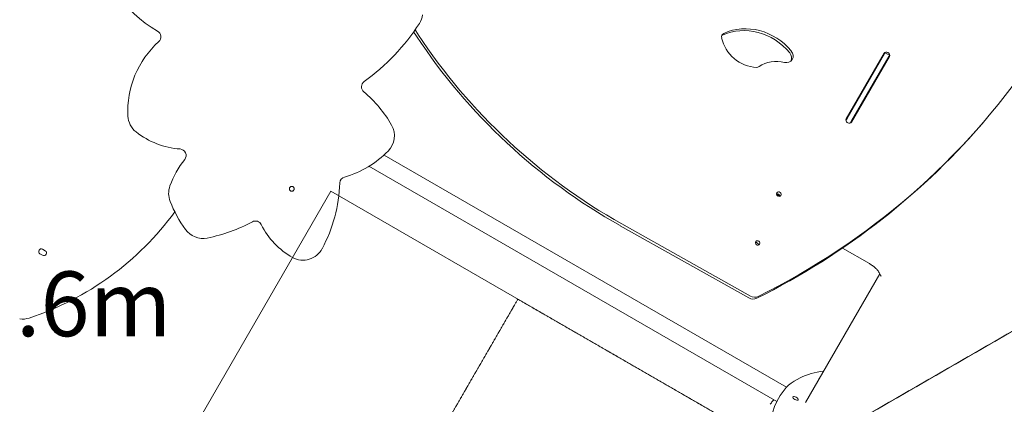
# Model space of a CAD drawing. Units: millimetres. Extents: x -15594 to 2218, y -7170 to 10782.
# Drawn here: x -1864 to 414, y -1623 to -732 of the extents above; entities that cross this region are included whole.
import ezdxf

# ---------------------------------------------------------------- set-up
doc = ezdxf.new("R2010")
doc.units = ezdxf.units.MM
doc.header["$MEASUREMENT"] = 0
doc.linetypes.add('CENTERX2', pattern=[4, 2.5, -0.5, 0.5, -0.5])
doc.linetypes.add('DASHEDX2', pattern=[1.5, 1, -0.5])
for name, color, linetype, lineweight in [('PRO_Equipment', 7, 'Continuous', 20), ('PRO_FHOF', 5, 'Continuous', 20), ('PRO_Free Space', 104, 'CENTERX2', 20), ('PRO_Impact Area', 6, 'DASHEDX2', 20)]:
    doc.layers.add(name, color=color, linetype=linetype, lineweight=lineweight)
doc.styles.get("Standard").update_dxf_attribs({"font": 'arial.ttf'})

msp = doc.modelspace()

# ---------------------------------------------------------------- linework, layer by layer
at = {"layer": 'PRO_Equipment', "linetype": 'Continuous'}
for p, q in [((-946, -769.8), (-952.6, -759.8)), ((-942.5, -765.6), (-949.3, -755.2)), ((48.6, -961.4), (136.3, -809.5)), ((136.9, -810.7), (50.6, -960.2)), ((148.6, -817.1), (60.9, -969)), ((147.3, -816.7), (61, -966.2)), ((136.9, -810.7), (138.3, -808.1)), ((138.3, -808.1), (148.7, -814.1)), ((144.7, -807.8), (146, -808.6)), ((147.3, -816.7), (148.7, -814.1)), ((145, -821.3), (58.5, -971.2)), ((380.3, -952.4), (376.7, -956.6)), ((47.9, -964.9), (50.6, -960.2)), ((52.4, -970.7), (51.1, -969.9)), ((57.9, -971.4), (61, -966.2)), ((-1021.2, -1045.3), (-89.6, -1583.1)), ((-1056.1, -1071.3), (-112.3, -1616.2)), ((-112.7, -1135.4), (-105.8, -1139.4)), ((-112.4, -1137), (-105.9, -1140.8)), ((-109, -1140.5), (-108.3, -1139.4)), ((-173.3, -1371.8), (-471, -1204.6)), ((-176.8, -1376), (-474.5, -1208.8)), ((-158.8, -1247.9), (-161, -1247.7)), ((-1817.5, -1273.8), (-1811.4, -1277.3)), ((-1805.3, -1266.7), (-1811.4, -1263.2)), ((40.1, -1260.7), (102.3, -1296.6)), ((-45.3, -1618.2), (126.7, -1320.2)), ((-112.2, -1616.2), (-104.1, -1602))]:
    msp.add_line(p, q, dxfattribs=at)
msp.add_circle((-1234.6, -1123.4), 5.5, dxfattribs=at)
for centre, radius, start, end in [((-1412.5, -523.1), 269.9, 183.5195, 240.5443), ((-981.2, -713.1), 50, 327.1231, 351.4658), ((-1363.8, -465.8), 505.5, 305.9334, 327.1231), ((-1552.6, -771.2), 15, 312.1422, 60.5443), ((-1396.2, -943.9), 218, 132.1422, 182.89), ((-1058.3, -887.3), 15, 125.9334, 230.14), ((-1248.4, -1114.9), 281.5, 29.5356, 50.14), ((-1564, -952.4), 50, 182.89, 231.6079), ((-1047, -1000.8), 50, 315.3008, 29.5356), ((-1480.2, -846.7), 184.9, 231.6079, 265.971), ((-1494.3, -1046.1), 15, 322.1529, 85.971), ((-1178, -871.1), 234.4, 286.2055, 315.3008), ((-1299.9, -1197.1), 231.2, 142.1529, 159.6229), ((-1469.7, -1134.1), 50, 159.6229, 201.7355), ((-1477.3, -1096.2), 354.2, 332.0713, 357.7665), ((-1108.4, -1110.5), 15, 106.2055, 177.7665), ((-79.6, -1100.1), 50, 230.5434, 233.4588), ((-1230.1, -1038.5), 308, 201.7355, 215.5124), ((-2056.1, -775.9), 681.1, 288.2761, 323.9638), ((-1504, -869.8), 374.9, 281.3538, 298.3861), ((-1318.7, -1212.9), 15, 26.0013, 118.3861), ((-1148.9, -1130), 173.9, 206.0013, 241.2079), ((-1440.1, -1188.4), 50, 215.5124, 281.3538), ((-1814.4, -1268.5), 6.1, 60, 240), ((-1808.3, -1272), 6.1, 240, 60), ((-1208.6, -1238.6), 50, 241.2079, 332.0713), ((-1858.2, -1375.2), 50, 262.8757, 288.2761)]:
    msp.add_arc(centre, radius, start, end, dxfattribs=at)
at = {"layer": 'PRO_Equipment', "linetype": 'Continuous', "extrusion": (2.08393e-16, 1.1443e-16, -1)}
for centre in [(-176.4, -879.9), (-172.9, -875.7)]:
    msp.add_ellipse(centre, major_axis=(99.6, -83.6), ratio=0.906308, start_param=-2.736674, end_param=-1.36755, dxfattribs=at)
at = {"layer": 'PRO_Equipment', "linetype": 'Continuous', "extrusion": (2.00427e-16, 1.2283e-16, -1)}
for centre in [(41.5, -199.6), (45, -195.4)]:
    msp.add_ellipse(centre, major_axis=(-953.7, 800.3), ratio=0.906308, start_param=-1.775766, end_param=-1.252167, dxfattribs=at)
at = {"layer": 'PRO_Equipment', "linetype": 'Continuous', "extrusion": (2.02104e-16, 1.28069e-16, -1)}
msp.add_ellipse((-229.4, -772.7), major_axis=(-8.37, 7.02), ratio=0.906308, start_param=-0.85288, end_param=0.404918, dxfattribs=at)
at = {"layer": 'PRO_Equipment', "linetype": 'Continuous', "extrusion": (1.86963e-16, 1.04156e-16, -1)}
msp.add_ellipse((-163.6, -765.8), major_axis=(-61.9, 51.9), ratio=0.906308, start_param=-2.279589, end_param=-0.85288, dxfattribs=at)
at = {"layer": 'PRO_Equipment', "linetype": 'Continuous', "extrusion": (2.29101e-16, 1.37277e-16, -1)}
msp.add_ellipse((-233, -777), major_axis=(-8.37, 7.02), ratio=0.906308, start_param=0.281258, end_param=0.404918, dxfattribs=at)
at = {"layer": 'PRO_Equipment', "linetype": 'Continuous', "extrusion": (1.9009e-16, 1.08172e-16, -1)}
for centre, end_param in [((-91.6, -814.1), 1.082012), ((-95.2, -818.3), -0.169195)]:
    msp.add_ellipse(centre, major_axis=(13.8, -11.6), ratio=0.906308, start_param=-1.36755, end_param=end_param, dxfattribs=at)
at = {"layer": 'PRO_Equipment', "linetype": 'Continuous', "extrusion": (1.94229e-16, 1.09973e-16, -1)}
msp.add_ellipse((138.2, -817.1), major_axis=(-4.98, 4.18), ratio=0.906308, start_param=0.390916, end_param=0.664668, dxfattribs=at)
at = {"layer": 'PRO_Equipment', "linetype": 'Continuous', "extrusion": (2.07767e-16, 1.40475e-16, -1)}
for centre, major_axis in [((141.8, -812.9), (-4.98, 4.18)), ((55.4, -965.6), (4.98, -4.18))]:
    msp.add_ellipse(centre, major_axis=major_axis, ratio=0.906308, start_param=-0.158423, end_param=1.41233, dxfattribs=at)
at = {"layer": 'PRO_Equipment', "linetype": 'Continuous', "extrusion": (2.07262e-16, 1.17396e-16, -1)}
msp.add_ellipse((139.5, -817.9), major_axis=(4.98, -4.18), ratio=0.906308, start_param=-0.505312, end_param=-0.158423, dxfattribs=at)
at = {"layer": 'PRO_Equipment', "linetype": 'Continuous', "extrusion": (2.07762e-16, 1.40483e-16, -1)}
for centre, major_axis in [((143.1, -813.7), (4.98, -4.18)), ((54.1, -964.8), (-4.98, 4.18))]:
    msp.add_ellipse(centre, major_axis=major_axis, ratio=0.906308, start_param=-1.729263, end_param=-0.158423, dxfattribs=at)
at = {"layer": 'PRO_Equipment', "linetype": 'Continuous', "extrusion": (2.35178e-16, 1.31112e-16, -1)}
msp.add_ellipse((-159.6, -831.8), major_axis=(8.37, -7.02), ratio=0.906308, start_param=0.232873, end_param=0.862003, dxfattribs=at)
at = {"layer": 'PRO_Equipment', "linetype": 'Continuous', "extrusion": (1.85037e-16, 1.01379e-16, -1)}
msp.add_ellipse((-1151.8, 333.2), major_axis=(1532.1, -1285.6), ratio=0.906308, start_param=-0.090498, end_param=0.376244, dxfattribs=at)
at = {"layer": 'PRO_Equipment', "linetype": 'Continuous'}
for centre, major_axis, ratio, start_param, end_param in [((-106.2, -900.5), (-58.6, 49.2), 0.906308, -1.082012, -0.232873), ((-165, -1355.6), (-15.3, 12.9), 0.906308, 1.775766, 2.765349), ((-7.8, -1566.5), (6.06, -3.5), 0.422618, 2.797636, 3.48555), ((-68.7, -1608.8), (-6.06, 3.5), 0.422618, 1.57079632679487, 7.853981633974456)]:
    msp.add_ellipse(centre, major_axis=major_axis, ratio=ratio, start_param=start_param, end_param=end_param, dxfattribs=at)
at = {"layer": 'PRO_Equipment', "linetype": 'Continuous', "extrusion": (1.79995e-16, 9.45907e-17, -1)}
msp.add_ellipse((-1155.4, 329), major_axis=(1532.1, -1285.6), ratio=0.906308, start_param=0, end_param=0.376244, dxfattribs=at)
at = {"layer": 'PRO_Equipment', "linetype": 'Continuous', "extrusion": (2.31481e-16, 1.27993e-16, -1)}
for centre in [(-107.4, -1135.7), (-156.3, -1248.7)]:
    msp.add_ellipse(centre, major_axis=(4.21, -3.54), ratio=0.906308, start_param=0.3186294726426172, end_param=6.601814779822203, dxfattribs=at)
at = {"layer": 'PRO_Equipment', "linetype": 'Continuous', "extrusion": (1.94654e-16, 1.11326e-16, -1)}
for centre in [(-111, -1139.9), (-159.8, -1252.9)]:
    msp.add_ellipse(centre, major_axis=(4.21, -3.54), ratio=0.906308, start_param=-2.557922, end_param=-0.583671, dxfattribs=at)
at = {"layer": 'PRO_Equipment', "linetype": 'Continuous', "extrusion": (2.08965e-16, 1.2211e-16, -1)}
msp.add_ellipse((-168.5, -1359.8), major_axis=(15.3, -12.9), ratio=0.906308, start_param=0.376244, end_param=1.365827, dxfattribs=at)
at = {"layer": 'PRO_Equipment', "linetype": 'Continuous', "extrusion": (2.47371e-16, 2.03084e-16, -1)}
msp.add_ellipse((276.6, -1840.7), major_axis=(388.8, -224.5), ratio=0.422618, start_param=0, end_param=3.141593, dxfattribs=at)
at = {"layer": 'PRO_Equipment', "linetype": 'Continuous'}
for points, knots in [([(-1239.8, -1125.1), (-1239.8, -1125.1), (-1239.8, -1125.1), (-1239.9, -1124.8), (-1240, -1124.4), (-1240, -1124.1)], [0.014039416, 0.014039416, 0.014039416, 0.014039416, 0.014039439, 0.014039439, 0.015119288, 0.015119288, 0.015119288, 0.015119288]), ([(-1237.9, -1127.7), (-1238.1, -1127.6), (-1238.2, -1127.5), (-1238.5, -1127.3), (-1238.6, -1127.1), (-1239, -1126.7), (-1239.2, -1126.4), (-1239.3, -1126.1), (-1239.3, -1126.1), (-1239.3, -1126.1)], [0.010799662, 0.010799662, 0.010799662, 0.010799662, 0.011339547, 0.011339547, 0.011879525, 0.011879525, 0.012959482, 0.012959482, 0.012959512, 0.012959512, 0.012959512, 0.012959512]), ([(-1239, -1120), (-1239, -1120), (-1239, -1120), (-1238.8, -1119.9), (-1238.7, -1119.7), (-1238.5, -1119.5), (-1238.3, -1119.3), (-1238.2, -1119.2)], [0.019439187, 0.019439187, 0.019439187, 0.019439187, 0.019439223, 0.019439223, 0.019979202, 0.019979202, 0.020519153, 0.020519153, 0.020519153, 0.020519153]), ([(-1237.3, -1118.6), (-1237, -1118.4), (-1236.7, -1118.3), (-1236.3, -1118.1), (-1236.3, -1118.1), (-1236.3, -1118.1)], [0.021599244, 0.021599244, 0.021599244, 0.021599244, 0.022679094, 0.022679094, 0.022679125, 0.022679125, 0.022679125, 0.022679125]), ([(-1234.4, -1128.9), (-1234.4, -1128.9), (-1234.4, -1128.9), (-1234.6, -1128.9), (-1234.8, -1128.9), (-1235.3, -1128.8), (-1235.7, -1128.8), (-1236.3, -1128.6), (-1236.7, -1128.4), (-1237, -1128.3)], [0.007019612, 0.007019612, 0.007019612, 0.007019612, 0.00701972, 0.00701972, 0.007559698, 0.007559698, 0.008639655, 0.008639655, 0.009719553, 0.009719553, 0.009719553, 0.009719553]), ([(-1235.3, -1117.9), (-1235.5, -1117.9), (-1235.6, -1118), (-1236, -1118), (-1236.2, -1118.1), (-1236.3, -1118.1), (-1236.4, -1118.2), (-1236.4, -1118.2)], [0.010812727, 0.010812727, 0.010812727, 0.010812727, 0.011353286, 0.011353286, 0.011893918, 0.011893918, 0.011917611, 0.011917611, 0.011917611, 0.011917611]), ([(-1236.4, -1128.5), (-1236.3, -1128.6), (-1236.2, -1128.6), (-1236, -1128.7), (-1236, -1128.7), (-1235.9, -1128.7)], [0.0254989187, 0.0254989187, 0.0254989187, 0.0254989187, 0.0259503675, 0.0259503675, 0.0260227341, 0.0260227341, 0.0260227341, 0.0260227341]), ([(-1233.2, -1118), (-1233.2, -1118), (-1233.2, -1118), (-1233.5, -1118), (-1233.9, -1117.9), (-1234.2, -1117.9)], [0.008650056, 0.008650056, 0.008650056, 0.008650056, 0.008650123, 0.008650123, 0.009731328, 0.009731328, 0.009731328, 0.009731328]), ([(-1232.8, -1128.6), (-1232.8, -1128.6), (-1232.8, -1128.6), (-1233.2, -1128.7), (-1233.5, -1128.8), (-1233.9, -1128.8), (-1233.9, -1128.8), (-1233.9, -1128.8)], [0.00539967, 0.00539967, 0.00539967, 0.00539967, 0.005399784, 0.005399784, 0.006479741, 0.006479741, 0.006479797, 0.006479797, 0.006479797, 0.006479797]), ([(-1233.7, -1117.9), (-1233.7, -1117.9), (-1233.7, -1117.9), (-1233.5, -1118), (-1233.3, -1118), (-1233.2, -1118), (-1233.2, -1118), (-1233.2, -1118)], [0.0253789261, 0.0253789261, 0.0253789261, 0.0253789261, 0.025378986, 0.025378986, 0.0259189644, 0.0259189644, 0.0259190316, 0.0259190316, 0.0259190316, 0.0259190316]), ([(-1231.7, -1118.7), (-1231.8, -1118.6), (-1232, -1118.5), (-1232.2, -1118.4), (-1232.2, -1118.4), (-1232.2, -1118.4)], [0.0070282729, 0.0070282729, 0.0070282729, 0.0070282729, 0.0075688572, 0.0075688572, 0.0075689281, 0.0075689281, 0.0075689281, 0.0075689281]), ([(-1232.2, -1118.4), (-1232.2, -1118.4), (-1232.2, -1118.4), (-1231.8, -1118.6), (-1231.5, -1118.8), (-1231.2, -1119), (-1231.2, -1119), (-1231.2, -1119)], [0.026998845, 0.026998845, 0.026998845, 0.026998845, 0.026998921, 0.026998921, 0.028078878, 0.028078878, 0.028078972, 0.028078972, 0.028078972, 0.028078972]), ([(-1231, -1127.5), (-1231, -1127.5), (-1231, -1127.5), (-1231.2, -1127.7), (-1231.5, -1127.9), (-1231.8, -1128.1), (-1231.8, -1128.1), (-1231.8, -1128.1)], [0.003239762, 0.003239762, 0.003239762, 0.003239762, 0.003239871, 0.003239871, 0.004319827, 0.004319827, 0.00431995, 0.00431995, 0.00431995, 0.00431995]), ([(-1231.1, -1127.6), (-1231, -1127.5), (-1231, -1127.5), (-1231, -1127.5), (-1231, -1127.5), (-1231, -1127.5)], [0.0312303073, 0.0312303073, 0.0312303073, 0.0312303073, 0.0313566941, 0.0313566941, 0.0313568047, 0.0313568047, 0.0313568047, 0.0313568047]), ([(-1230.5, -1119.7), (-1230.5, -1119.7), (-1230.5, -1119.7), (-1230.3, -1119.9), (-1230.2, -1120), (-1230.1, -1120.1), (-1230.1, -1120.1), (-1230.1, -1120.1)], [0.0291587586, 0.0291587586, 0.0291587586, 0.0291587586, 0.029158835, 0.029158835, 0.0296988134, 0.0296988134, 0.0296989871, 0.0296989871, 0.0296989871, 0.0296989871]), ([(-1230.2, -1126.7), (-1230.2, -1126.7), (-1230.2, -1126.7), (-1230, -1126.4), (-1229.8, -1126.1), (-1229.5, -1125.5), (-1229.4, -1125.1), (-1229.3, -1124.8)], [0.032437859, 0.032437859, 0.032437859, 0.032437859, 0.032437959, 0.032437959, 0.033519225, 0.033519225, 0.03460049, 0.03460049, 0.03460049, 0.03460049]), ([(-1229.3, -1124.8), (-1229.4, -1125.1), (-1229.5, -1125.5), (-1229.7, -1125.9), (-1229.8, -1126.1), (-1230, -1126.4), (-1230.1, -1126.6), (-1230.2, -1126.7), (-1230.2, -1126.7), (-1230.2, -1126.7)], [0, 0, 0, 0, 0.001079957, 0.001079957, 0.001619935, 0.001619935, 0.002159914, 0.002159914, 0.002160008, 0.002160008, 0.002160008, 0.002160008]), ([(-1229.4, -1121.6), (-1229.4, -1121.6), (-1229.4, -1121.6), (-1229.5, -1121.3), (-1229.6, -1120.9), (-1229.8, -1120.6), (-1229.8, -1120.6), (-1229.8, -1120.6)], [0.003243685, 0.003243685, 0.003243685, 0.003243685, 0.003243796, 0.003243796, 0.004325061, 0.004325061, 0.004325185, 0.004325185, 0.004325185, 0.004325185]), ([(-1229.6, -1121.1), (-1229.6, -1121.1), (-1229.6, -1121.1), (-1229.5, -1121.2), (-1229.4, -1121.4), (-1229.4, -1121.6), (-1229.4, -1121.6), (-1229.4, -1121.6)], [0.0307786108, 0.0307786108, 0.0307786108, 0.0307786108, 0.0307787703, 0.0307787703, 0.0313187487, 0.0313187487, 0.031318866, 0.031318866, 0.031318866, 0.031318866]), ([(-1229.1, -1122.6), (-1229.1, -1122.6), (-1229.1, -1122.6), (-1229.1, -1123), (-1229.1, -1123.4), (-1229.1, -1124.1), (-1229.2, -1124.4), (-1229.3, -1124.8)], [0.032398611, 0.032398611, 0.032398611, 0.032398611, 0.032398706, 0.032398706, 0.033478662, 0.033478662, 0.034558619, 0.034558619, 0.034558619, 0.034558619]), ([(-1229.1, -1122.8), (-1229.1, -1122.8), (-1229.1, -1122.7), (-1229.1, -1122.6), (-1229.1, -1122.6), (-1229.1, -1122.6)], [0.0019677147, 0.0019677147, 0.0019677147, 0.0019677147, 0.0021625306, 0.0021625306, 0.0021626325, 0.0021626325, 0.0021626325, 0.0021626325]), ([(102.3, -1296.6), (104.6, -1298), (106.9, -1299.5), (111.3, -1302.7), (113.4, -1304.4), (117.4, -1308.1), (119.3, -1310.1), (122.9, -1314.3), (124.5, -1316.5), (127.2, -1320.9), (128.1, -1323), (129, -1325.4), (129.1, -1326), (129.1, -1326)], [4.712389, 4.712389, 4.712389, 4.712389, 4.8297858, 4.8297858, 4.9516835, 4.9516835, 5.0875124, 5.0875124, 5.2492855, 5.2492855, 5.4559178, 5.4559178, 5.6311671, 5.6311671, 5.6311671, 5.6311671]), ([(-104.1, -1602), (-93.9, -1584.5), (-77.9, -1570.6), (-42, -1553.5), (-23.8, -1548.4), (-3.5, -1545.8)], [3.1415927, 3.1415927, 3.1415927, 3.1415927, 3.4245343, 3.4245343, 3.6442149, 3.6442149, 3.6442149, 3.6442149]), ([(-127.5, -1622.6), (-126.6, -1621.3), (-125.7, -1620.1), (-123, -1616.6), (-121.2, -1614.4), (-119.2, -1612.3), (-119.2, -1612.3), (-119.1, -1612.3)], [0, 0, 0, 0, 10.00072, 10.00072, 28.268024, 28.268024, 28.432625, 28.432625, 28.432625, 28.432625])]:
    msp.add_open_spline(points, degree=3, knots=knots, dxfattribs=at)
msp.add_open_spline([(-1232.7, -1128.5), (-1232.5, -1128.5), (-1232.3, -1128.4), (-1232.1, -1128.3)], degree=3, dxfattribs=at)
at = {"layer": 'PRO_FHOF'}
msp.add_lwpolyline([(-2027.6, -2658.9), (-1144.4, -1129.1), (-75.2, -1746.4)], dxfattribs=at)
at = {"layer": 'PRO_Free Space', "flags": 128}
msp.add_lwpolyline([(-1811.4, -3284.4), (-79.4, -4284.4), (1020.6, -2379.1), (-711.4, -1379.1)], close=True, dxfattribs=at)
at = {"layer": 'PRO_Impact Area', "flags": 128}
msp.add_lwpolyline([(954.2, -3495.1, 0.414214), (588.2, -2129.1), (-74.6, -1746.4), (634.8, -1336.8), (718.2, -1336.8, 0.414214), (2218.2, 163.2), (2218.2, 1251.2, 0.415976), (709.2, 2751.2, 0.163942), (221.1, 3574.4, 0.410819), (-1278.8, 5057), (-3776.3, 5057), (-4183.1, 5761.6, 0.414214), (-6232.1, 6310.6), (-7501.9, 5577.5), (-8066.4, 5577.5, 0.414214), (-9566.4, 4077.5), (-9566.4, 2989.5, 0.414214), (-8066.4, 1489.5), (-7609.3, 1489.5), (-7609.3, 775.9, 0.30517), (-6674.1, -613.7), (-6674.1, -1611.1, 0.414214), (-5674.1, -2611.1), (-5093.6, -2611.1, 0.414214), (-4093.6, -1611.1), (-4093.6, -613.7), (-3207.8, -613.7), (-2027, -2658.8), (-2243.8, -3034.4, 0.414214), (-1877.8, -4400.4), (-1011.8, -4900.4, 0.414214), (354.2, -4534.4)], format="xyb", close=True, dxfattribs=at)

# ---------------------------------------------------------------- texts
at = {"layer": 'PRO_FHOF', "insert": (-2559.3, -1314.9), "char_height": 150, "attachment_point": 1}
msp.add_mtext_dynamic_manual_height_columns('FHOF 0.6m', width=1749.748, gutter_width=1, heights=[0], dxfattribs=at)

doc.saveas('drawing.dxf')
